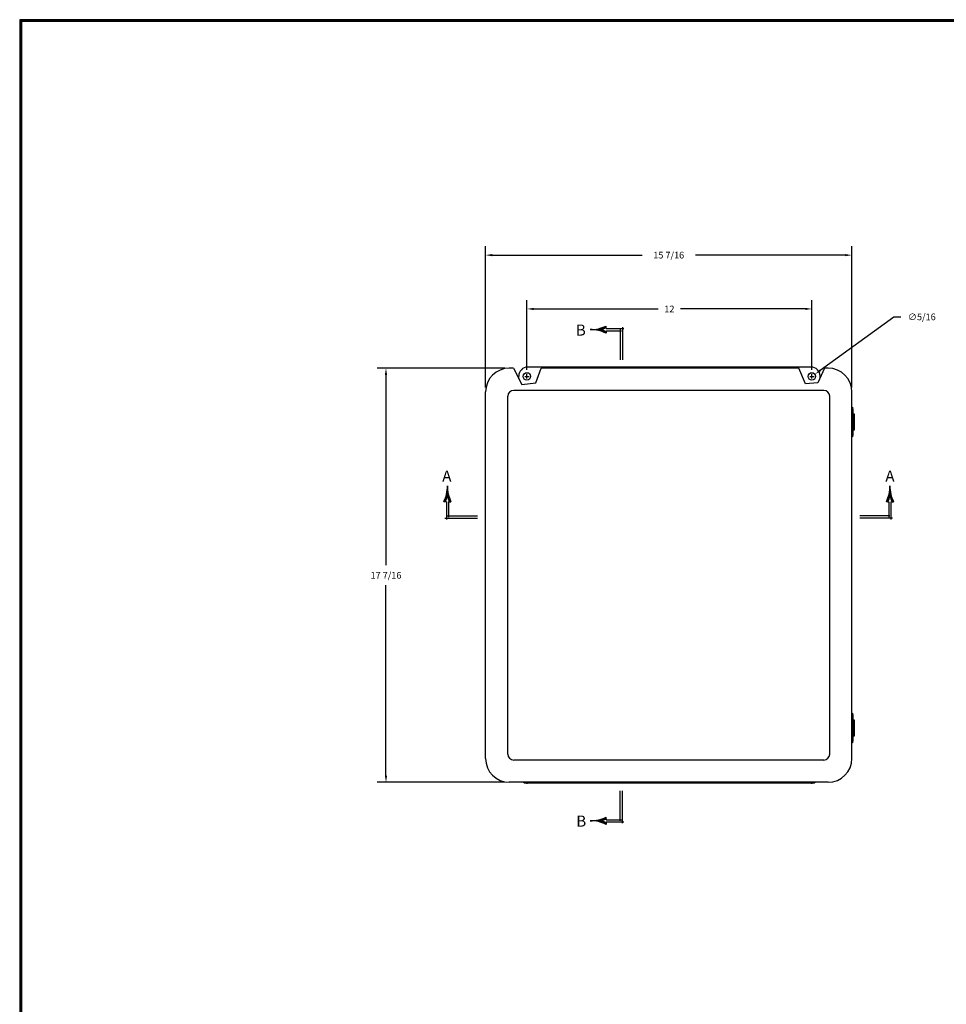
# Model space of a CAD drawing. Extents: x 0 to 127, y 0 to 83.
# Drawn here: x 0 to 39, y 41 to 83 of the extents above; entities that cross this region are included whole.
import ezdxf
from ezdxf.enums import TextEntityAlignment as Align

# ---------------------------------------------------------------- set-up
doc = ezdxf.new("R2010")
doc.units = 0
doc.header["$MEASUREMENT"] = 0
doc.layers.get('0').update_dxf_attribs({"linetype": 'CONTINUOUS'})
doc.layers.add('DIM', color=3, linetype='CONTINUOUS')
doc.layers.add('TITLE', color=1, linetype='CONTINUOUS')
doc.styles.add('COMPLEX', font='ROMANC')
doc.dimstyles.get("Standard").update_dxf_attribs({"dimtxt": 0.18, "dimasz": 0.18, "dimexe": 0.18, "dimexo": 0.0625, "dimgap": 0.09, "dimtad": 0, "dimtih": 1, "dimtoh": 1, "dimdec": 4, "dimzin": 0, "dimdsep": 46, "dimtxsty": 'STANDARD', "dimcen": 0.09, "dimadec": 0, "dimazin": 0, "dimtfac": 1, "dimtdec": 4, "dimtofl": 0, "dimtmove": 0, "dimatfit": 3, "dimfxl": 1, "dimtolj": 1, "dimtzin": 0, "dimarcsym": 0})

# ---------------------------------------------------------------- blocks, each defined once
blk = doc.blocks.new('*D25')
at = {"layer": 'DIM', "color": 0, "lineweight": -2, "transparency": 16777216}
for p, q in [((21.339, 68.137), (21.339, 71.075)), ((33.339, 68.137), (33.339, 71.075)), ((21.62, 70.7), (26.87, 70.7)), ((33.058, 70.7), (27.807, 70.7))]:
    blk.add_line(p, q, dxfattribs=at)
at = {"layer": 'DIM', "color": 0, "transparency": 16777216}
for points in [[(21.62, 70.747), (21.62, 70.654), (21.339, 70.7)], [(33.058, 70.747), (33.058, 70.654), (33.339, 70.7)]]:
    blk.add_solid(points, dxfattribs=at)
at = {"layer": 'DIM', "color": 0, "transparency": 16777216, "insert": (27.339, 70.7), "char_height": 0.281, "attachment_point": 5}
blk.add_mtext('\\A1;12', dxfattribs=at)
blk = doc.blocks.new('*D27')
at = {"layer": 'DIM', "color": 0, "lineweight": -2, "transparency": 16777216}
for p, q in [((20.41, 68.207), (15.03, 68.207)), ((15.405, 67.926), (15.405, 59.91)), ((15.405, 51.058), (15.405, 59.067)), ((20.41, 50.777), (15.03, 50.777))]:
    blk.add_line(p, q, dxfattribs=at)
at = {"layer": 'DIM', "color": 0, "transparency": 16777216}
for points in [[(15.358, 67.926), (15.452, 67.926), (15.405, 68.207)], [(15.358, 51.058), (15.452, 51.058), (15.405, 50.777)]]:
    blk.add_solid(points, dxfattribs=at)
at = {"layer": 'DIM', "color": 0, "transparency": 16777216, "insert": (15.405, 59.488), "char_height": 0.281, "attachment_point": 5}
blk.add_mtext('\\A1;17 7/16', dxfattribs=at)
blk = doc.blocks.new('*D28')
at = {"layer": 'DIM', "color": 0, "lineweight": -2, "transparency": 16777216}
for p, q in [((19.597, 67.394), (19.597, 73.34)), ((19.878, 72.965), (26.186, 72.965)), ((34.741, 72.965), (28.434, 72.965)), ((35.022, 67.394), (35.022, 73.34))]:
    blk.add_line(p, q, dxfattribs=at)
at = {"layer": 'DIM', "color": 0, "transparency": 16777216}
for points in [[(19.878, 73.012), (19.878, 72.918), (19.597, 72.965)], [(34.741, 73.012), (34.741, 72.918), (35.022, 72.965)]]:
    blk.add_solid(points, dxfattribs=at)
at = {"layer": 'DIM', "color": 0, "transparency": 16777216, "insert": (27.31, 72.965), "char_height": 0.281, "attachment_point": 5}
blk.add_mtext('\\A1;15 7/16', dxfattribs=at)
blk = doc.blocks.new('*X3')
at = {"color": 0}
for p, q in [((4.169, 7.325), (4.173, 7.325)), ((4.17, 7.338), (4.172, 7.338)), ((4.17, 7.331), (4.173, 7.331)), ((4.171, 7.369), (4.171, 7.369)), ((4.171, 7.362), (4.171, 7.362)), ((4.171, 7.356), (4.171, 7.356)), ((4.171, 7.35), (4.172, 7.35)), ((4.171, 7.344), (4.172, 7.344)), ((4.137, 7.188), (4.158, 7.188)), ((4.139, 7.194), (4.16, 7.194)), ((4.141, 7.2), (4.163, 7.2)), ((4.144, 7.206), (4.165, 7.206)), ((4.146, 7.213), (4.167, 7.213)), ((4.148, 7.219), (4.169, 7.219)), ((4.15, 7.225), (4.171, 7.225)), ((4.152, 7.231), (4.191, 7.231)), ((4.153, 7.237), (4.189, 7.237)), ((4.155, 7.244), (4.187, 7.244)), ((4.157, 7.25), (4.186, 7.25)), ((4.158, 7.256), (4.184, 7.256)), ((4.159, 7.263), (4.183, 7.263)), ((4.161, 7.269), (4.182, 7.269)), ((4.162, 7.275), (4.18, 7.275)), ((4.163, 7.281), (4.179, 7.281)), ((4.164, 7.287), (4.178, 7.287)), ((4.165, 7.294), (4.177, 7.294)), ((4.166, 7.3), (4.176, 7.3)), ((4.167, 7.306), (4.175, 7.306)), ((4.168, 7.312), (4.175, 7.312)), ((4.169, 7.319), (4.174, 7.319)), ((4.172, 7.225), (4.193, 7.225)), ((4.174, 7.219), (4.195, 7.219)), ((4.176, 7.213), (4.197, 7.213)), ((4.178, 7.206), (4.199, 7.206)), ((4.18, 7.2), (4.201, 7.2)), ((4.182, 7.194), (4.203, 7.194)), ((4.184, 7.188), (4.206, 7.188)), ((4.123, 7.156), (4.145, 7.156)), ((4.126, 7.162), (4.148, 7.162)), ((4.129, 7.169), (4.151, 7.169)), ((4.132, 7.175), (4.153, 7.175)), ((4.134, 7.181), (4.156, 7.181)), ((4.187, 7.181), (4.208, 7.181)), ((4.189, 7.175), (4.211, 7.175)), ((4.192, 7.169), (4.214, 7.169)), ((4.194, 7.162), (4.216, 7.162)), ((4.197, 7.156), (4.219, 7.156))]:
    blk.add_line(p, q, dxfattribs=at)
blk = doc.blocks.new('SAAL')
for p, q in [((-0.451, 0.229), (-0.473, 0.229)), ((-0.437, 0.229), (-0.451, 0.229)), ((-0.437, 0.229), (-0.437, 0.229)), ((-0.437, 0.229), (-0.437, -0.018)), ((-0.394, 0.229), (-0.408, 0.229)), ((-0.408, 0.229), (-0.408, 0.015)), ((-0.394, 0.229), (-0.372, 0.229)), ((-0.457, 0), (0, 0)), ((-0.422, 0.03), (0, 0.03))]:
    blk.add_line(p, q)
for centre, radius, start, end in [((-0.922, 0.449), 0.5, 333.9772, 0.3646), ((0.077, 0.449), 0.5, 179.6354, 206.0228), ((-0.922, 0.449), 0.52, 335.0483, 344.0536), ((0.077, 0.449), 0.52, 195.9464, 204.9517)]:
    blk.add_arc(centre, radius, start, end)
at = {"xscale": -1}
blk.add_blockref('*X3', (3.749, -6.922), dxfattribs=at)
at = {"style": 'COMPLEX'}
blk.add_text('A', height=0.156, dxfattribs=at).set_placement((-0.43, 0.512), align=Align.CENTER)
blk = doc.blocks.new('*X5')
at = {"color": 0}
for p, q in [((4.169, 7.325), (4.173, 7.325)), ((4.17, 7.338), (4.172, 7.338)), ((4.17, 7.331), (4.173, 7.331)), ((4.171, 7.369), (4.171, 7.369)), ((4.171, 7.362), (4.171, 7.362)), ((4.171, 7.356), (4.171, 7.356)), ((4.171, 7.35), (4.172, 7.35)), ((4.171, 7.344), (4.172, 7.344)), ((4.137, 7.188), (4.158, 7.188)), ((4.139, 7.194), (4.16, 7.194)), ((4.141, 7.2), (4.163, 7.2)), ((4.144, 7.206), (4.165, 7.206)), ((4.146, 7.213), (4.167, 7.213)), ((4.148, 7.219), (4.169, 7.219)), ((4.15, 7.225), (4.171, 7.225)), ((4.152, 7.231), (4.191, 7.231)), ((4.153, 7.237), (4.189, 7.237)), ((4.155, 7.244), (4.187, 7.244)), ((4.157, 7.25), (4.186, 7.25)), ((4.158, 7.256), (4.184, 7.256)), ((4.159, 7.263), (4.183, 7.263)), ((4.161, 7.269), (4.182, 7.269)), ((4.162, 7.275), (4.18, 7.275)), ((4.163, 7.281), (4.179, 7.281)), ((4.164, 7.287), (4.178, 7.287)), ((4.165, 7.294), (4.177, 7.294)), ((4.166, 7.3), (4.176, 7.3)), ((4.167, 7.306), (4.175, 7.306)), ((4.168, 7.312), (4.175, 7.312)), ((4.169, 7.319), (4.174, 7.319)), ((4.172, 7.225), (4.193, 7.225)), ((4.174, 7.219), (4.195, 7.219)), ((4.176, 7.213), (4.197, 7.213)), ((4.178, 7.206), (4.199, 7.206)), ((4.18, 7.2), (4.201, 7.2)), ((4.182, 7.194), (4.203, 7.194)), ((4.184, 7.188), (4.206, 7.188)), ((4.123, 7.156), (4.145, 7.156)), ((4.126, 7.162), (4.148, 7.162)), ((4.129, 7.169), (4.151, 7.169)), ((4.132, 7.175), (4.153, 7.175)), ((4.134, 7.181), (4.156, 7.181)), ((4.187, 7.181), (4.208, 7.181)), ((4.189, 7.175), (4.211, 7.175)), ((4.192, 7.169), (4.214, 7.169)), ((4.194, 7.162), (4.216, 7.162)), ((4.197, 7.156), (4.219, 7.156))]:
    blk.add_line(p, q, dxfattribs=at)
blk = doc.blocks.new('SAAR')
for p, q in [((0.394, 0.229), (0.372, 0.229)), ((0.394, 0.229), (0.407, 0.229)), ((0.407, 0.229), (0.407, 0.015)), ((0.437, 0.229), (0.451, 0.229)), ((0.437, 0.229), (0.437, -0.018)), ((0.437, 0.229), (0.437, 0.229)), ((0.451, 0.229), (0.473, 0.229)), ((0.422, 0.03), (0, 0.03)), ((0.457, 0), (0, 0))]:
    blk.add_line(p, q)
for centre, radius, start, end in [((-0.077, 0.449), 0.5, 333.9772, 0.3646), ((0.922, 0.449), 0.5, 179.6354, 206.0228), ((-0.077, 0.449), 0.52, 335.0483, 344.0536), ((0.922, 0.449), 0.52, 195.9464, 204.9517)]:
    blk.add_arc(centre, radius, start, end)
blk.add_blockref('*X5', (-3.749, -6.922))
at = {"style": 'COMPLEX'}
blk.add_text('A', height=0.156, dxfattribs=at).set_placement((0.423, 0.512), align=Align.CENTER)
blk = doc.blocks.new('*X7')
at = {"color": 0}
for p, q in [((4.169, 7.325), (4.173, 7.325)), ((4.17, 7.338), (4.172, 7.338)), ((4.17, 7.331), (4.173, 7.331)), ((4.171, 7.369), (4.171, 7.369)), ((4.171, 7.362), (4.171, 7.362)), ((4.171, 7.356), (4.171, 7.356)), ((4.171, 7.35), (4.172, 7.35)), ((4.171, 7.344), (4.172, 7.344)), ((4.137, 7.188), (4.158, 7.188)), ((4.139, 7.194), (4.16, 7.194)), ((4.141, 7.2), (4.163, 7.2)), ((4.144, 7.206), (4.165, 7.206)), ((4.146, 7.213), (4.167, 7.213)), ((4.148, 7.219), (4.169, 7.219)), ((4.15, 7.225), (4.171, 7.225)), ((4.152, 7.231), (4.191, 7.231)), ((4.153, 7.237), (4.189, 7.237)), ((4.155, 7.244), (4.187, 7.244)), ((4.157, 7.25), (4.186, 7.25)), ((4.158, 7.256), (4.184, 7.256)), ((4.159, 7.263), (4.183, 7.263)), ((4.161, 7.269), (4.182, 7.269)), ((4.162, 7.275), (4.18, 7.275)), ((4.163, 7.281), (4.179, 7.281)), ((4.164, 7.287), (4.178, 7.287)), ((4.165, 7.294), (4.177, 7.294)), ((4.166, 7.3), (4.176, 7.3)), ((4.167, 7.306), (4.175, 7.306)), ((4.168, 7.312), (4.175, 7.312)), ((4.169, 7.319), (4.174, 7.319)), ((4.172, 7.225), (4.193, 7.225)), ((4.174, 7.219), (4.195, 7.219)), ((4.176, 7.213), (4.197, 7.213)), ((4.178, 7.206), (4.199, 7.206)), ((4.18, 7.2), (4.201, 7.2)), ((4.182, 7.194), (4.203, 7.194)), ((4.184, 7.188), (4.206, 7.188)), ((4.123, 7.156), (4.145, 7.156)), ((4.126, 7.162), (4.148, 7.162)), ((4.129, 7.169), (4.151, 7.169)), ((4.132, 7.175), (4.153, 7.175)), ((4.134, 7.181), (4.156, 7.181)), ((4.187, 7.181), (4.208, 7.181)), ((4.189, 7.175), (4.211, 7.175)), ((4.192, 7.169), (4.214, 7.169)), ((4.194, 7.162), (4.216, 7.162)), ((4.197, 7.156), (4.219, 7.156))]:
    blk.add_line(p, q, dxfattribs=at)
blk = doc.blocks.new('SBBB')
for p, q in [((-0.03, -0.422), (-0.03, 0)), ((0, -0.457), (0, 0)), ((-0.229, -0.394), (-0.229, -0.372)), ((-0.229, -0.394), (-0.229, -0.407)), ((-0.229, -0.407), (-0.015, -0.407)), ((-0.229, -0.437), (-0.229, -0.451)), ((-0.229, -0.437), (0.018, -0.437)), ((-0.229, -0.437), (-0.229, -0.437)), ((-0.229, -0.451), (-0.229, -0.473))]:
    blk.add_line(p, q)
for centre, radius, start, end in [((-0.449, 0.077), 0.5, 269.6354, 296.0228), ((-0.449, 0.077), 0.52, 285.9464, 294.9517), ((-0.449, -0.922), 0.5, 63.9772, 90.3646), ((-0.449, -0.922), 0.52, 65.0483, 74.0536)]:
    blk.add_arc(centre, radius, start, end)
at = {"xscale": -1, "rotation": 90}
blk.add_blockref('*X7', (6.922, 3.749), dxfattribs=at)
at = {"style": 'COMPLEX'}
blk.add_text('B', height=0.156, dxfattribs=at).set_placement((-0.578, -0.505), align=Align.CENTER)
blk = doc.blocks.new('*X9')
at = {"color": 0}
for p, q in [((4.169, 7.325), (4.173, 7.325)), ((4.17, 7.338), (4.172, 7.338)), ((4.17, 7.331), (4.173, 7.331)), ((4.171, 7.369), (4.171, 7.369)), ((4.171, 7.362), (4.171, 7.362)), ((4.171, 7.356), (4.171, 7.356)), ((4.171, 7.35), (4.172, 7.35)), ((4.171, 7.344), (4.172, 7.344)), ((4.137, 7.188), (4.158, 7.188)), ((4.139, 7.194), (4.16, 7.194)), ((4.141, 7.2), (4.163, 7.2)), ((4.144, 7.206), (4.165, 7.206)), ((4.146, 7.213), (4.167, 7.213)), ((4.148, 7.219), (4.169, 7.219)), ((4.15, 7.225), (4.171, 7.225)), ((4.152, 7.231), (4.191, 7.231)), ((4.153, 7.237), (4.189, 7.237)), ((4.155, 7.244), (4.187, 7.244)), ((4.157, 7.25), (4.186, 7.25)), ((4.158, 7.256), (4.184, 7.256)), ((4.159, 7.263), (4.183, 7.263)), ((4.161, 7.269), (4.182, 7.269)), ((4.162, 7.275), (4.18, 7.275)), ((4.163, 7.281), (4.179, 7.281)), ((4.164, 7.287), (4.178, 7.287)), ((4.165, 7.294), (4.177, 7.294)), ((4.166, 7.3), (4.176, 7.3)), ((4.167, 7.306), (4.175, 7.306)), ((4.168, 7.312), (4.175, 7.312)), ((4.169, 7.319), (4.174, 7.319)), ((4.172, 7.225), (4.193, 7.225)), ((4.174, 7.219), (4.195, 7.219)), ((4.176, 7.213), (4.197, 7.213)), ((4.178, 7.206), (4.199, 7.206)), ((4.18, 7.2), (4.201, 7.2)), ((4.182, 7.194), (4.203, 7.194)), ((4.184, 7.188), (4.206, 7.188)), ((4.123, 7.156), (4.145, 7.156)), ((4.126, 7.162), (4.148, 7.162)), ((4.129, 7.169), (4.151, 7.169)), ((4.132, 7.175), (4.153, 7.175)), ((4.134, 7.181), (4.156, 7.181)), ((4.187, 7.181), (4.208, 7.181)), ((4.189, 7.175), (4.211, 7.175)), ((4.192, 7.169), (4.214, 7.169)), ((4.194, 7.162), (4.216, 7.162)), ((4.197, 7.156), (4.219, 7.156))]:
    blk.add_line(p, q, dxfattribs=at)
blk = doc.blocks.new('SBBT')
for p, q in [((-0.229, 0.451), (-0.229, 0.473)), ((-0.229, 0.437), (-0.229, 0.451)), ((-0.229, 0.437), (-0.229, 0.437)), ((-0.229, 0.437), (0.018, 0.437)), ((-0.03, 0.422), (-0.03, 0)), ((0, 0.457), (0, 0)), ((-0.229, 0.394), (-0.229, 0.407)), ((-0.229, 0.407), (-0.015, 0.407)), ((-0.229, 0.394), (-0.229, 0.372))]:
    blk.add_line(p, q)
for centre, radius, start, end in [((-0.449, 0.922), 0.5, 269.6354, 296.0228), ((-0.449, -0.077), 0.5, 63.9772, 90.3646), ((-0.449, 0.922), 0.52, 285.9464, 294.9517), ((-0.449, -0.077), 0.52, 65.0483, 74.0536)]:
    blk.add_arc(centre, radius, start, end)
at = {"rotation": 90}
blk.add_blockref('*X9', (6.922, -3.749), dxfattribs=at)
at = {"style": 'COMPLEX'}
blk.add_text('B', height=0.156, dxfattribs=at).set_placement((-0.584, 0.338), align=Align.CENTER)
blk = doc.blocks.new('*D31')
at = {"layer": 'DIM', "color": 0, "lineweight": -2, "transparency": 16777216}
for p, q in [((33.693, 68.116), (36.796, 70.366)), ((36.796, 70.366), (37.077, 70.366)), ((33.249, 67.86), (33.429, 67.86)), ((33.339, 67.77), (33.339, 67.95))]:
    blk.add_line(p, q, dxfattribs=at)
at = {"layer": 'DIM', "color": 0, "transparency": 16777216}
blk.add_solid([(33.665, 68.154), (33.72, 68.078), (33.465, 67.951)], dxfattribs=at)
at = {"layer": 'DIM', "color": 0, "transparency": 16777216, "insert": (37.967, 70.366), "char_height": 0.281, "attachment_point": 5}
blk.add_mtext('\\A1;∅5/16', dxfattribs=at)

msp = doc.modelspace()

# ---------------------------------------------------------------- linework, layer by layer
for p, q in [((20.769497, 68.206985), (20.597205, 68.206985)), ((33.307292, 68.250137), (21.369792, 68.250137)), ((32.794532, 68.206985), (21.943226, 68.206985)), ((34.022257, 68.206985), (33.873062, 68.206985)), ((20.994792, 67.76285), (20.994792, 67.875137)), ((21.248542, 67.859537), (21.428542, 67.859537)), ((21.338542, 67.769537), (21.338542, 67.949537)), ((33.248542, 67.859537), (33.428542, 67.859537)), ((33.338542, 67.769537), (33.338542, 67.949537)), ((33.682292, 67.790977), (33.682292, 67.875137)), ((19.597205, 51.777033), (19.597205, 67.206985)), ((33.838237, 67.272965), (20.781225, 67.272965)), ((35.022257, 51.777033), (35.022257, 67.206985)), ((20.531225, 51.961053), (20.531225, 67.022965)), ((34.088237, 51.961053), (34.088237, 67.022965)), ((35.022257, 66.562037), (35.055257, 66.562037)), ((35.055257, 66.562037), (35.055257, 65.312037)), ((35.055257, 66.499537), (35.060257, 66.499537)), ((35.060257, 66.499537), (35.060257, 65.374537)), ((35.055257, 66.282037), (35.119257, 66.282037)), ((35.119257, 66.282037), (35.119257, 65.592037)), ((35.119257, 65.592037), (35.055257, 65.592037)), ((35.055257, 65.312037), (35.022257, 65.312037)), ((35.060257, 65.374537), (35.055257, 65.374537)), ((35.022257, 53.687037), (35.055257, 53.687037)), ((35.055257, 53.687037), (35.055257, 52.437037)), ((35.055257, 53.624537), (35.060257, 53.624537)), ((35.060257, 53.624537), (35.060257, 52.499537)), ((35.055257, 53.407037), (35.119257, 53.407037)), ((35.119257, 53.407037), (35.119257, 52.717037)), ((35.119257, 52.717037), (35.055257, 52.717037)), ((35.055257, 52.437037), (35.022257, 52.437037)), ((35.060257, 52.499537), (35.055257, 52.499537)), ((33.838237, 51.711053), (20.781225, 51.711053)), ((34.022257, 50.777033), (20.597205, 50.777033)), ((33.307292, 50.733937), (21.369792, 50.733937))]:
    msp.add_line(p, q)
for points in [[(20.769497, 68.206985), (21.12012, 67.515786), (21.718943, 67.591214), (21.943226, 68.206985)], [(33.873062, 68.206985), (33.590687, 67.591214), (33.070398, 67.544984), (32.794532, 68.206985)]]:
    msp.add_lwpolyline(points)
for centre in [(21.338542, 67.859537), (33.338542, 67.859537)]:
    msp.add_circle(centre, 0.1565)
for centre, radius, start, end in [((20.597205, 67.206985), 1, 90, 180), ((21.369792, 67.875137), 0.375, 90, 180), ((33.307292, 67.875137), 0.375, 0, 90), ((34.022257, 67.206985), 1, 0, 90), ((20.781225, 67.022965), 0.25, 90, 180), ((33.838237, 67.022965), 0.25, 0, 90), ((20.781225, 51.961053), 0.25, 180, 270), ((33.838237, 51.961053), 0.25, 270, 0), ((20.597205, 51.777033), 1, 180, 270), ((34.022257, 51.777033), 1, 270, 0), ((21.369792, 51.108937), 0.375, 242.2609955, 270), ((33.307292, 51.108937), 0.375, 270, 297.7390045)]:
    msp.add_arc(centre, radius, start, end)
at = {"layer": 'TITLE'}
for points in [[(127.053943, 82.876094), (-0.019421, 82.876094), (-0.019421, -0.019421), (127.053943, -0.019421)], [(127.014233, 82.836384), (0.02029, 82.836384), (0.02029, 0.02029), (127.014233, 0.02029)], [(126.974523, 82.796673), (0.06, 82.796673), (0.06, 0.06), (126.974523, 0.06)]]:
    msp.add_lwpolyline(points, close=True, dxfattribs=at)

# ---------------------------------------------------------------- block references
at = {"layer": 'DIM', "xscale": 3, "yscale": 3, "zscale": 3}
for name, p in [('SBBT', (25.360964, 68.562637)), ('SAAL', (19.257688, 61.895158)), ('SAAR', (35.357874, 61.895158)), ('SBBB', (25.360964, 50.421437))]:
    msp.add_blockref(name, p, dxfattribs=at)

# ---------------------------------------------------------------- dimensions: what is measured, and where the dimension line sits
at = {"layer": 'DIM'}
for base, p1, p2, picture, middle in [((35.022257, 72.965281), (19.597205, 67.206985), (35.022257, 67.206985), '*D28', (27.309731, 72.965281)), ((33.338542, 70.700403), (21.338542, 67.949537), (33.338542, 67.949537), '*D25', (27.338542, 70.700403))]:
    dim = msp.add_linear_dim(base=base, p1=p1, p2=p2, dimstyle='STANDARD', override={"dimtxt": 0.281, "dimasz": 0.281, "dimexe": 0.375, "dimexo": 0.187, "dimgap": 0.281, "dimdec": 5, "dimlunit": 5, "dimatfit": 0, "dimfrac": 2}, dxfattribs=at)
    dim.commit()
    dim.dimension.update_dxf_attribs({"geometry": picture, "text_midpoint": middle, "dimtype": 160})
dim = msp.add_diameter_dim_2p(p1=(33.211832, 67.767685), p2=(33.465253, 67.951389), dimstyle='STANDARD', override={"dimtxt": 0.281, "dimasz": 0.281, "dimexe": 0.375, "dimexo": 0.187, "dimgap": 0.281, "dimdec": 5, "dimlunit": 5, "dimatfit": 0, "dimfrac": 2}, dxfattribs=at)
dim.commit()
dim.dimension.update_dxf_attribs({"geometry": '*D31', "text_midpoint": (37.96724, 70.366131), "dimtype": 163})
dim = msp.add_linear_dim(base=(15.405126, 68.206985), p1=(20.597205, 50.777033), p2=(20.597205, 68.206985), angle=90, dimstyle='STANDARD', override={"dimtxt": 0.281, "dimasz": 0.281, "dimexe": 0.375, "dimexo": 0.187, "dimgap": 0.281, "dimdec": 5, "dimlunit": 5, "dimatfit": 0, "dimfrac": 2}, dxfattribs=at)
dim.commit()
dim.dimension.update_dxf_attribs({"geometry": '*D27', "text_midpoint": (15.405126, 59.488259), "dimtype": 160})

doc.saveas('drawing.dxf')
